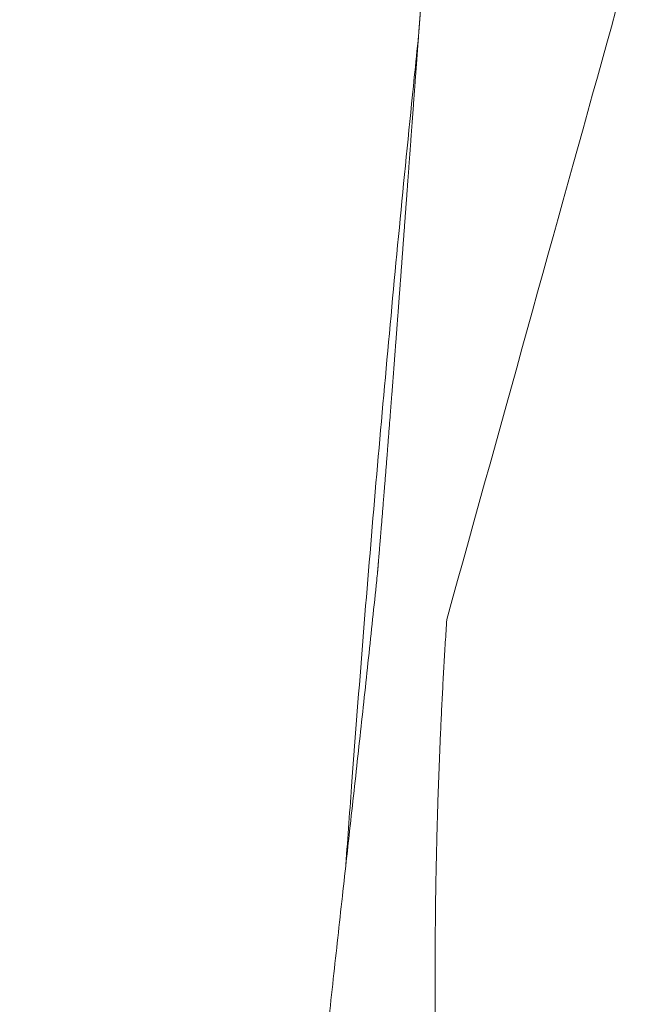
# Model space of a CAD drawing. Units: millimetres. Extents: x 18.4 to 35.4, y 4.2 to 24.6.
# Drawn here: x 24.2 to 24.3, y 14.8 to 15.1 of the extents above; entities that cross this region are included whole.
import ezdxf

# ---------------------------------------------------------------- set-up
doc = ezdxf.new("R2010")
doc.units = ezdxf.units.MM
doc.linetypes.add('ACAD_ISO02W100', pattern=[15, 12, -3])
doc.layers.get('0').update_dxf_attribs({"true_color": 0xc2ced6})
doc.layers.add('SEGURIDAD', color=6, linetype='ACAD_ISO02W100')
doc.styles.get("Standard").update_dxf_attribs({"font": 'arial.ttf'})
doc.dimstyles.new('ISO-25', dxfattribs={"dimtxt": 2.5, "dimasz": 2.5, "dimexe": 1.25, "dimexo": 0.625, "dimtad": 1, "dimtxsty": 'Standard', "dimcen": 2.5, "dimadec": 0, "dimazin": 0, "dimtfac": 1, "dimtmove": 0, "dimatfit": 3, "dimfxl": 1, "dimarcsym": 0})

# ---------------------------------------------------------------- blocks, each defined once
blk = doc.blocks.new('*D3')
at = {"layer": 'Defpoints', "color": 0, "transparency": 16777216}
for p in [(23.99998649124013, 24.60639260968937), (24.94711674597751, 11.49537803194333), (34.11370588142991, 11.49537803194333)]:
    blk.add_point(p, dxfattribs=at)
at = {"layer": 'SEGURIDAD', "color": 0, "lineweight": -2, "transparency": 16777216}
for p, q in [((24.62498649124013, 24.60639260968937), (35.3637058814299, 24.60639260968937)), ((34.1137058814299, 22.10639260968937), (34.11370588142991, 13.99537803194333)), ((25.57211674597751, 11.49537803194333), (35.36370588142991, 11.49537803194333))]:
    blk.add_line(p, q, dxfattribs=at)
at = {"layer": 'SEGURIDAD', "color": 0, "transparency": 16777216}
for points in [[(33.69703921476324, 22.10639260968937), (34.53037254809657, 22.10639260968937), (34.1137058814299, 24.60639260968937)], [(33.69703921476324, 13.99537803194333), (34.53037254809657, 13.99537803194333), (34.11370588142991, 11.49537803194333)]]:
    blk.add_solid(points, dxfattribs=at)
at = {"layer": 'SEGURIDAD', "color": 0, "transparency": 16777216, "insert": (31.98631843258952, 18.05088532081634), "char_height": 2.5, "attachment_point": 5, "rotation": 90}
blk.add_mtext('13,11', dxfattribs=at)
blk = doc.blocks.new('*D4')
at = {"layer": 'Defpoints', "color": 0, "transparency": 16777216}
for p in [(29.20041282735291, 21.05530256623992), (18.51299823453381, 16.27064997786336), (29.20041282735291, 5.470536942920296)]:
    blk.add_point(p, dxfattribs=at)
at = {"layer": 'SEGURIDAD', "color": 0, "lineweight": -2, "transparency": 16777216}
for p, q in [((29.20041282735291, 20.43030256623992), (29.20041282735291, 4.220536942920297)), ((18.51299823453381, 15.64564997786336), (18.51299823453381, 4.220536942920296)), ((21.01299823453381, 5.470536942920296), (26.70041282735291, 5.470536942920296))]:
    blk.add_line(p, q, dxfattribs=at)
at = {"layer": 'SEGURIDAD', "color": 0, "transparency": 16777216}
for points in [[(21.01299823453381, 5.887203609586963), (21.01299823453381, 5.053870276253629), (18.51299823453381, 5.470536942920296)], [(26.70041282735291, 5.887203609586963), (26.70041282735291, 5.053870276253629), (29.20041282735291, 5.470536942920296)]]:
    blk.add_solid(points, dxfattribs=at)
at = {"layer": 'SEGURIDAD', "color": 0, "transparency": 16777216, "insert": (23.85670553094336, 7.597924391760678), "char_height": 2.5, "attachment_point": 5}
blk.add_mtext('10,69', dxfattribs=at)

msp = doc.modelspace()

# ---------------------------------------------------------------- linework, layer by layer
at = {"color": 0, "linetype": 'Continuous', "lineweight": 0}
for points, weights, knots in [([(24.28108038679784, 14.91784949642897), (24.28135224842481, 14.92110796192173), (24.28162315614009, 14.9243696972444), (24.28248664206603, 14.93488682267753), (24.28307206286627, 14.94216508723275), (24.28419202289388, 14.95633942612722), (24.28472771793076, 14.96323589035092), (24.28579644657657, 14.97718027808423), (24.28632941571595, 14.98423109954274), (24.28739759569362, 14.99850002263292), (24.28793289682289, 15.00572080523534), (24.28901351196964, 15.02035709410893), (24.28955889235567, 15.02777503330344), (24.29066830819011, 15.04283740173469), (24.29123248547148, 15.05048391355876), (24.29238970772712, 15.06603596343166), (24.29298328221648, 15.07394313340865), (24.29421442512557, 15.09008705167707), (24.29485295439008, 15.09832479489887), (24.29619386527611, 15.11522731260629), (24.29689799927564, 15.12389225596598), (24.29840190475079, 15.14183833215793), (24.29920499211767, 15.15111855374107), (24.30084015010107, 15.1692976771119), (24.30167007450018, 15.1781989782462), (24.30253393461408, 15.18709124742327), (24.30275384665219, 15.18935494259858), (24.3029951877561, 15.19164108104542), (24.30351502587382, 15.19622388665812), (24.30379465670285, 15.19852848163055), (24.30438479499753, 15.203096368567), (24.3046961981845, 15.20536762087158), (24.30534895225173, 15.20985407794751), (24.30569157951504, 15.21207648303562), (24.30640781929742, 15.21644848634423), (24.30678296350288, 15.21860411659191), (24.30756884042057, 15.22283271990045), (24.30798134385714, 15.22491015245032), (24.30885258920262, 15.22898495642039), (24.30931339875042, 15.23098356836272), (24.3102999324492, 15.23491147442246), (24.3108284502805, 15.23683815038476), (24.31198720308203, 15.24065456977496), (24.31262258763581, 15.24253783126051), (24.31406833026176, 15.24631834958927), (24.31489020900972, 15.24820711486564), (24.31679702383462, 15.25193173736398), (24.31789745701371, 15.25377388918832), (24.32032780573991, 15.25708283324366), (24.32162459976098, 15.25858134716646), (24.32386810882599, 15.26066439655506), (24.32467271397491, 15.2613357451587), (24.32552509923062, 15.26196463338056), (24.32572157529739, 15.26210960158005), (24.32591964150924, 15.26224240034344), (24.3261193656308, 15.2623631813226), (24.32615595911648, 15.262385310833), (24.32619262338721, 15.26240704572592), (24.32622936282496, 15.26242838786629), (24.32651210747372, 15.26259263577958), (24.32679754040873, 15.26273245011316), (24.32708675473714, 15.26284838928541), (24.32711961302721, 15.26286156139531), (24.3271525055543, 15.26287441822342), (24.32718542990733, 15.26288695905123), (24.32747995702084, 15.26299914390802), (24.32777734300453, 15.2630861615271), (24.3280767204451, 15.26314819133631), (24.32810123421768, 15.26315327049224), (24.32812576356628, 15.2631581829728), (24.32815030854454, 15.26316292909132), (24.32879229896935, 15.26328706701543), (24.32944499703899, 15.26329755311735), (24.33010914077477, 15.26319736948426), (24.33339325372254, 15.26270197264065), (24.33725618042694, 15.26212986896338), (24.34168745381203, 15.26148260863815), (24.34245826417191, 15.26137001891311), (24.34322997173786, 15.26118577505849), (24.34400690980237, 15.2609331238873), (24.34478690859487, 15.26067947740285), (24.34557385992684, 15.26035570031081), (24.34636119983861, 15.25996712908773), (24.3463678246917, 15.25996385956296), (24.34637444971941, 15.25996058543433), (24.34638107492356, 15.25995730670047), (24.34793369164709, 15.2591889353771), (24.34949997933472, 15.25816525173559), (24.35107818287997, 15.25689326874908), (24.35110428827011, 15.25687222861643), (24.35113039692442, 15.25685112067322), (24.3511565088229, 15.25682994485851), (24.35195886326619, 15.2561792641286), (24.35276412045914, 15.25546434941043), (24.35357201405259, 15.25468387046703), (24.35397596085022, 15.25429363099556), (24.3543809828343, 15.25388654621065), (24.35478558240902, 15.25346387743321), (24.35512457873665, 15.25310974170998), (24.35546253037319, 15.25274544314107), (24.35579923408295, 15.25237133698829), (24.35586439365852, 15.25229893921687), (24.35592952136267, 15.25222615208077), (24.35599460275625, 15.2521529929445), (24.35632325534334, 15.25178354880427), (24.35665177234841, 15.2514034838905), (24.3569785676018, 15.25101453410707), (24.35737040761887, 15.25054816843067), (24.35776014427393, 15.25006866237527), (24.3581478761871, 15.24957583929609), (24.35892309870542, 15.24859049984934), (24.35969033796755, 15.24755206307327), (24.36045003394429, 15.24645751275102), (24.36054155358852, 15.24632565361389), (24.36063296572684, 15.24619298710286), (24.36072426979717, 15.24605950257182), (24.3621481451064, 15.24397782837423), (24.36354214573203, 15.24170245045843), (24.36489261418137, 15.23921637844251), (24.36500695173618, 15.23900589489176), (24.36512097485593, 15.23879389310196), (24.3652346712679, 15.23858034943578), (24.36559881931225, 15.23789640957511), (24.36595960870363, 15.23719667014984), (24.3663166641818, 15.23648045945902), (24.36655170903305, 15.23600898752966), (24.36678541503807, 15.23552976507835), (24.36701684140644, 15.23504432772597), (24.3671369736976, 15.23479233958142), (24.3672564907074, 15.23453867460012), (24.36737526137676, 15.23428355829628), (24.36760273421442, 15.23379495256631), (24.36782723186843, 15.23330157307601), (24.36804911919353, 15.23280234921094), (24.36839134816091, 15.23203236891777), (24.36872801232767, 15.23124688707685), (24.36905686161117, 15.23044966701309), (24.36916636871047, 15.2301841920339), (24.36927506801385, 15.22991730045578), (24.36938299763824, 15.22964882315819), (24.36992805988848, 15.22829296889586), (24.37045274344473, 15.22689856815259), (24.37095431845864, 15.2254633373409), (24.37156077258169, 15.22372800041603), (24.37213347838951, 15.22193297821377), (24.37266586360602, 15.22007181916797), (24.37273070695392, 15.21984513409143), (24.37279495512485, 15.21961747145451), (24.37285859038002, 15.21938881258757), (24.37311314377712, 15.21847413264368), (24.37335784724655, 15.21754348262493), (24.37359175586153, 15.21659575769309), (24.37378616678325, 15.21580806512748), (24.37397294437778, 15.2150089755728), (24.3741503582005, 15.21420354693964), (24.37418640266151, 15.21403991120678), (24.37422206362498, 15.21387601713604), (24.37425732562406, 15.21371190854961), (24.37467497458601, 15.21176817926607), (24.37503909707993, 15.20978410330326), (24.37534297954335, 15.20775685053195), (24.37594303654078, 15.20375376592801), (24.37630527505553, 15.1995957589379), (24.37642615150162, 15.19127964351492), (24.37621366185431, 15.18720217634973), (24.37520267561831, 15.17902849157554), (24.37441071397552, 15.17502628090733), (24.37226403365003, 15.16709936994357), (24.37090433478352, 15.16326211294972), (24.36935496768001, 15.15966665958513), (24.36929769760098, 15.15953376035494), (24.36924018145978, 15.15940121653567), (24.36918242017576, 15.15926903024635), (24.36699279507502, 15.15425803509697), (24.36483535932985, 15.14925593342605), (24.3627186310423, 15.14425088181679), (24.36060190275384, 15.13924583020753), (24.35852576652815, 15.13423794565188), (24.35649514664237, 15.12921902620565), (24.35250730879943, 15.11936260893708), (24.34869618635821, 15.10946239088298), (24.34507625616061, 15.0994796081568), (24.34500962610673, 15.09929586059343), (24.34494306062243, 15.09911208500353), (24.34487655977591, 15.09892828113607), (24.34303685408577, 15.09384345837498), (24.34124609232003, 15.08873645981384), (24.33950627245031, 15.08360938592205), (24.33776645257967, 15.07848231203025), (24.3360772410042, 15.07333436751287), (24.33443800676287, 15.06816306716655), (24.3311595382811, 15.05782046647391), (24.32808119858964, 15.04738416210057), (24.32519340471845, 15.03683927330212), (24.32230561084816, 15.02629438450367), (24.31960675909249, 15.01563424861024), (24.31709318372305, 15.00488574534438), (24.31457960835269, 14.99413724207898), (24.31224938636387, 14.98329499023794), (24.31008875528551, 14.97235126628084), (24.30792812420623, 14.9614075423242), (24.30593697409586, 14.95036241664002), (24.30410400654091, 14.93920821523398), (24.30227103898687, 14.92805401382793), (24.30059615151822, 14.91679079594905), (24.29907207865836, 14.90540997900689)], [1, 1, 1, 1, 1, 1, 1, 1, 1, 1, 1, 1, 1, 1, 1, 1, 1, 1, 1, 1, 1, 1, 1, 1, 1, 1, 1, 1, 1, 1, 1, 1, 1, 1, 1, 1, 1, 1, 1, 1, 1, 1, 1, 1, 1, 1, 1, 1, 1, 1, 1, 1, 1, 1, 1, 1, 1, 1, 1, 1, 1, 1, 1, 1, 1, 1, 1, 1, 1, 1, 1, 1, 1, 1, 0.9990967922623579, 0.9990967922623579, 0.9999999999999999, 1, 1, 1, 1, 1, 1, 1, 1, 1, 1, 1, 1, 1, 1, 1, 1, 1, 1, 1, 1, 1, 1, 1, 1, 1, 1, 1, 1, 1, 1, 1, 1, 1, 1, 1, 1, 1, 1, 1, 1, 1, 1, 1, 1, 1, 1, 1, 1, 1, 1, 1, 1, 1, 1, 1, 1, 1, 1, 1, 1, 1, 1, 1, 1, 1, 1, 1, 1, 1, 1, 1, 1, 1, 1, 1, 1, 1, 1, 1, 1, 1, 1, 1, 1, 1, 1, 1, 1, 1, 1, 1, 1, 1, 0.9999946706208657, 0.9999946706208657, 1, 1, 1, 1, 1, 1, 1, 1, 1, 1, 1, 1, 1, 1, 1, 1, 1, 1, 1, 1, 1, 1, 1, 1, 1, 1, 1, 1, 1, 1, 1, 1, 1, 1], [0, 0, 0, 0, 10.00024704992192, 10.00024704992192, 32.17325686569431, 32.17325686569431, 53.06477986850901, 53.06477986850901, 74.3411517483109, 74.3411517483109, 96.07832378890069, 96.07832378890069, 118.3867587867779, 118.3867587867779, 141.3887757351916, 141.3887757351916, 165.2084701318421, 165.2084701318421, 190.0834815802148, 190.0834815802148, 216.3317732820731, 216.3317732820731, 244.5472071028333, 244.5472071028333, 271.7022938380451, 271.7022938380451, 271.7022938380451, 278.6075399142838, 278.6075399142838, 285.5491187847481, 285.5491187847481, 292.4682809267559, 292.4682809267559, 299.4131692537705, 299.4131692537705, 306.4211268542408, 306.4211268542408, 313.545774514557, 313.545774514557, 320.8744528420984, 320.8744528420984, 328.5153205398106, 328.5153205398106, 336.6494767381535, 336.6494767381535, 345.5163628030654, 345.5163628030654, 354.7662061227023, 354.7662061227023, 362.8449729326718, 362.8449729326718, 366.9349422918361, 366.9349422918361, 366.9349422918361, 366.9374099255099, 366.9374099255099, 366.9374099255099, 366.9378620457471, 366.9378620457471, 366.9378620457471, 366.941341537736, 366.941341537736, 366.941341537736, 366.9417368506427, 366.9417368506427, 366.9417368506427, 366.9452731499621, 366.9452731499621, 366.9452731499621, 366.9455627109857, 366.9455627109857, 366.9455627109857, 366.9531363744142, 366.9531363744142, 366.9531363744142, 367.0572562144493, 367.0572562144493, 367.0572562144493, 367.0637521218821, 367.0637521218821, 367.0637521218821, 367.0702736197858, 367.0702736197858, 367.0702736197858, 367.070328493118, 367.070328493118, 367.070328493118, 367.0831880590551, 367.0831880590551, 367.0831880590551, 367.0834007717866, 367.0834007717866, 367.0834007717866, 367.089936911121, 367.089936911121, 367.089936911121, 367.0932049807881, 367.0932049807881, 367.0932049807881, 367.095943153747, 367.095943153747, 367.095943153747, 367.0964730504553, 367.0964730504553, 367.0964730504553, 367.0991489600352, 367.0991489600352, 367.0991489600352, 367.1023574780406, 367.1023574780406, 367.1023574780406, 367.1087725172108, 367.1087725172108, 367.1087725172108, 367.109545329124, 367.109545329124, 367.109545329124, 367.1215972321456, 367.1215972321456, 367.1215972321456, 367.1226176077926, 367.1226176077926, 367.1226176077926, 367.1258856774598, 367.1258856774598, 367.1258856774598, 367.1280370040587, 367.1280370040587, 367.1280370040587, 367.129153747127, 367.129153747127, 367.129153747127, 367.1312925640219, 367.1312925640219, 367.1312925640219, 367.1345913783895, 367.1345913783895, 367.1345913783895, 367.1356898864613, 367.1356898864613, 367.1356898864613, 367.1412375318783, 367.1412375318783, 367.1412375318783, 367.1479451874417, 367.1479451874417, 367.1479451874417, 367.1487621651299, 367.1487621651299, 367.1487621651299, 367.1520302347971, 367.1520302347971, 367.1520302347971, 367.1547464598255, 367.1547464598255, 367.1547464598255, 367.1552983044643, 367.1552983044643, 367.1552983044643, 367.1618344437986, 367.1618344437986, 367.1618344437986, 368.4605902808967, 368.4605902808967, 369.6920832103905, 369.6920832103905, 370.9342454565484, 370.9342454565484, 372.2369495416835, 372.2369495416835, 372.2369495416835, 372.2449465808118, 372.2449465808118, 372.2449465808118, 372.263189412117, 372.263189412117, 372.263189412117, 372.2814322434222, 372.2814322434222, 372.2814322434222, 372.3172584724389, 372.3172584724389, 372.3172584724389, 372.3179179060327, 372.3179179060327, 372.3179179060327, 372.3361607373379, 372.3361607373379, 372.3361607373379, 372.3544035686431, 372.3544035686431, 372.3544035686431, 372.3908892312536, 372.3908892312536, 372.3908892312536, 372.4273748938641, 372.4273748938641, 372.4273748938641, 372.4638605564745, 372.4638605564745, 372.4638605564745, 372.500346219085, 372.500346219085, 372.500346219085, 372.5368318816955, 372.5368318816955, 372.5368318816955, 372.5368318816955]), ([(24.29907207567521, 14.90540998032793), (24.29906720223153, 14.90533544806613), (24.29906234752707, 14.90526113319083), (24.29905751713159, 14.90518711310642), (24.29903330828984, 14.90481614130613), (24.29900923365312, 14.90444495953489), (24.29898529396178, 14.90407357530239), (24.29888971669698, 14.90259085403704), (24.29879629017887, 14.90110488876917), (24.29870508796012, 14.89961665863439), (24.29852331889106, 14.89665056623471), (24.29835035831275, 14.89367499887658), (24.29818647658067, 14.89069376821726), (24.2978595307568, 14.88474618090913), (24.29756879389333, 14.87877603597826), (24.29731553875445, 14.87281380035438), (24.29727224266844, 14.87179450626809), (24.29723003679283, 14.87077544431395), (24.29718892499204, 14.86975676725933), (24.29674813928159, 14.85883488384934), (24.2964309285835, 14.84788980587064), (24.29623990034452, 14.83692341599635), (24.29622256657512, 14.83592833341436), (24.29620627097029, 14.83493307684012), (24.2961910173517, 14.83393764710672), (24.29609933866141, 14.82795482439815), (24.29604528002164, 14.82196419610409), (24.29602966951825, 14.8159733103621), (24.29601405901485, 14.80998242461965), (24.29603686879545, 14.80399049601556), (24.29609876586528, 14.79799770111458), (24.29621352469348, 14.78688689870842), (24.29646273968592, 14.77577306936746), (24.29684992052808, 14.76465746612848), (24.29688040445762, 14.76378230074897), (24.29691174431719, 14.76290712288437), (24.29694394142916, 14.76203193258789), (24.29713445998368, 14.75685320746516), (24.29735504181463, 14.7516740098331), (24.29760598204211, 14.74649447217689), (24.29789990685185, 14.74042771022414), (24.29823545136333, 14.73436169513661), (24.29861245539178, 14.72830050026232), (24.29865885672007, 14.72755449366559), (24.29870589032726, 14.72680853551037), (24.2987535546963, 14.72606262667432), (24.29948289202275, 14.71464908726375), (24.30036005164584, 14.70324895647036), (24.30137944107264, 14.69186229306706), (24.30143007111747, 14.69129675132126), (24.30148105399621, 14.69073124264696), (24.3015323874215, 14.69016576497097), (24.30258738044722, 14.67854419484001), (24.3037910177427, 14.66693659210569), (24.30512131273372, 14.65534171801573), (24.30515900478531, 14.6550131934473), (24.30519679754161, 14.65468467853543), (24.30523469000127, 14.65435617288767), (24.30590160367592, 14.64857441808135), (24.30659948031825, 14.6427957745409), (24.30732262583751, 14.6370198159384), (24.30734508922251, 14.63684039481268), (24.30736757711384, 14.63666097638634), (24.30739008923501, 14.63648156062391), (24.30813731579474, 14.63052635891199), (24.30891133040677, 14.62457402057225), (24.30970204785717, 14.6186237840102), (24.31013786809399, 14.61534418835845), (24.3104500419804, 14.61210116736993), (24.31062761383146, 14.60889565519847), (24.31062941221717, 14.60886319088786), (24.31063119672399, 14.60883073041396), (24.31063296733919, 14.60879827379267), (24.3107212675468, 14.6071796690153), (24.31077506405109, 14.60557067293348), (24.31079260965453, 14.60397164347341), (24.31081015525797, 14.60237261401335), (24.31079096602116, 14.60077492852724), (24.3107344875234, 14.59921574611462), (24.31071646803371, 14.59871827949209), (24.31069467258113, 14.59822351836872), (24.31066910634704, 14.59773158037931), (24.31053690962108, 14.59518786111494), (24.31030522966012, 14.59274268851641), (24.30997892970208, 14.59039245315171), (24.30994184790416, 14.59012536469118), (24.30990353997277, 14.58985950267697), (24.30986401019891, 14.58959487333641), (24.30972961955558, 14.58869520446297), (24.30958113723136, 14.58780972358454), (24.30941874878226, 14.58693839047601), (24.30920859526032, 14.58581076273231), (24.30897415235813, 14.58470307267908), (24.30872053440362, 14.58363401548741), (24.30861896630358, 14.58320588291554), (24.30851410070863, 14.58278283984055), (24.30840593735775, 14.58236451556786), (24.30797392780278, 14.58069370857083), (24.30749798721536, 14.57912748955096), (24.30697739575407, 14.57763574725186), (24.30680523086539, 14.57714241290978), (24.30662838559147, 14.57665817289717), (24.30644709269018, 14.5761827983365), (24.30628566302312, 14.5757595078685), (24.30612069598828, 14.57534324460266), (24.30595227332287, 14.5749339400968), (24.30577348881161, 14.5744994540014), (24.30559084203287, 14.57407280671259), (24.30540447010026, 14.5736539060631), (24.30521809816764, 14.57323500541361), (24.3050276957365, 14.57282322665014), (24.30483450125757, 14.57242079800244), (24.30460891973507, 14.57195090637742), (24.30438001311359, 14.57149469888509), (24.30414779788134, 14.57105083930583), (24.30374136125556, 14.57027397041611), (24.30332470285066, 14.56953501495491), (24.30289710329725, 14.56882869112815), (24.30273208489052, 14.56855610798084), (24.30256602961617, 14.56828937587625), (24.30239888540564, 14.56802814843832), (24.30213595705573, 14.56761722125611), (24.30186985314504, 14.56721920654445), (24.30160083641294, 14.56683366499055), (24.30100251766362, 14.56597618397609), (24.30038983994837, 14.56518015585652), (24.29976502659792, 14.56444288439434), (24.29948933989908, 14.56411757774822), (24.29921125780857, 14.56380372325748), (24.29893098356115, 14.56350100547252), (24.29829044323742, 14.56280917256299), (24.29763840226315, 14.56217568642569), (24.29697667211894, 14.56159942694194), (24.29671340097957, 14.56137016053799), (24.29644946061944, 14.56115072938064), (24.29618517208382, 14.56094097706955), (24.29597198444844, 14.5607717809321), (24.29575856513748, 14.56060890757726), (24.29554507288776, 14.56045230913787), (24.29529385306705, 14.56026803719442), (24.29504246691613, 14.5600923967304), (24.29479096765772, 14.5599251587746), (24.29456377663428, 14.55977408492072), (24.29433627617527, 14.55962975543571), (24.29410886993355, 14.55949224144115), (24.29386807972605, 14.55934663407788), (24.29362693998428, 14.55920839604642), (24.29338583115805, 14.55907764559242), (24.29266738446222, 14.55868804047986), (24.29195092220834, 14.55836517253738), (24.29123459390939, 14.55810536296849), (24.29102000970124, 14.55802753408625), (24.29080554334269, 14.55795542623855), (24.29059123038587, 14.55788897332923), (24.28985002652189, 14.55765914516724), (24.28911065082048, 14.55749705547396), (24.28837444572582, 14.55740233898405), (24.28819563672187, 14.55737933430601), (24.28801700791792, 14.55736030693652), (24.28783857752114, 14.557345246968), (24.28754347634458, 14.55732033969571), (24.28724891714228, 14.55730628799347), (24.28695497880108, 14.55730318857104), (24.28648331316253, 14.55729821510931), (24.28601249712938, 14.55732151941629), (24.28554537178388, 14.55737317794092), (24.28540788457667, 14.55738838239586), (24.28527089638919, 14.55740601300977), (24.28513435316927, 14.55742605264868), (24.28468616358532, 14.5574918307766), (24.28424184241248, 14.55758383970533), (24.283803048761, 14.55770142776237), (24.28346713832798, 14.55779144514281), (24.28313455958323, 14.55789636255395), (24.28280446425106, 14.55801638180128), (24.28270222771789, 14.55805355394705), (24.28260027125998, 14.55809216237867), (24.28249859617699, 14.5581322044909), (24.28117815780843, 14.55865222512284), (24.27990505596063, 14.55941188391034), (24.27868297372243, 14.56041959724553), (24.27736862606798, 14.56150361828395), (24.27615232941844, 14.56267521827249), (24.27384125068784, 14.56522237165154), (24.27275771116183, 14.56660323649248), (24.27097882175349, 14.56917926968981), (24.27024836965575, 14.5703543213649), (24.2695662594424, 14.57156340098936), (24.26862373434324, 14.57323408097773), (24.26772277564032, 14.57491617974392), (24.26535766314737, 14.57958076563227), (24.2639818391408, 14.58258678457969), (24.26208162695639, 14.58724072854011), (24.26145891547094, 14.58886933980557), (24.26087573448422, 14.59050625520695), (24.2601752187511, 14.5924725144323), (24.25959030216109, 14.59449993714725), (24.25857279381671, 14.5987580807564), (24.25814307821929, 14.60099573277466), (24.25743181132657, 14.60556002490466), (24.25714383440481, 14.60788115364858), (24.25668539415528, 14.61252330034313), (24.25650703383053, 14.61483661732791), (24.25623190304123, 14.61946646534716), (24.25613041354882, 14.6217809162913), (24.25598595362862, 14.62641871759251), (24.25594040117085, 14.62874485961902), (24.25589289458367, 14.63339907439331), (24.25588950780548, 14.63573262375758), (24.25591543854989, 14.64038874561265), (24.25594406332129, 14.64271854245089), (24.25602572510979, 14.64734862645037), (24.25607853743713, 14.64965705710983), (24.25620236293707, 14.65422241022861), (24.25627338286813, 14.65648776669377), (24.25642929000787, 14.66094730617351), (24.2565144020582, 14.66314965429592), (24.25669592773374, 14.66746159086233), (24.25679272348771, 14.66957865057884), (24.25699712319238, 14.67370245402617), (24.25710519420318, 14.67571535369461), (24.25728618966423, 14.6788031249539), (24.25735558377528, 14.67992693814995), (24.25742724813153, 14.68102392497212)], [1, 1, 1, 1, 1, 1, 1, 1, 1, 1, 1, 1, 1, 1, 1, 1, 1, 1, 1, 1, 1, 1, 1, 1, 1, 1, 1, 1, 1, 1, 1, 1, 1, 1, 1, 1, 1, 1, 1, 1, 1, 1, 1, 1, 1, 1, 1, 1, 1, 1, 1, 1, 1, 1, 1, 1, 1, 1, 1, 1, 1, 1, 1, 1, 1, 1, 1, 1, 1, 1, 1, 1, 1, 1, 1, 1, 1, 1, 1, 0.9999207465628909, 0.9999207465628909, 1, 1, 1, 1, 1, 1, 1, 1, 1, 1, 1, 1, 1, 1, 1, 1, 1, 1, 1, 1, 1, 1, 1, 1, 1, 1, 1, 1, 1, 1, 1, 1, 1, 1, 1, 1, 1, 1, 1, 1, 1, 1, 1, 1, 1, 1, 1, 1, 1, 1, 1, 1, 1, 1, 1, 1, 1, 1, 1, 1, 1, 1, 1, 1, 1, 1, 1, 1, 1, 1, 1, 1, 1, 1, 1, 1, 1, 1, 1, 1, 1, 1, 1, 1, 1, 1, 1, 1, 1, 1, 1, 1, 1, 1, 1, 1, 1, 1, 1, 1, 1, 1, 1, 1, 1, 1, 1, 1, 1, 1, 1, 1, 1, 1, 1, 1, 1, 1, 1, 1, 1, 1, 1, 1, 1, 1, 1, 1, 1, 1, 1, 1, 1, 1, 1, 1, 1, 1, 1, 1, 1, 1, 1], [0, 0, 0, 0, 0.0002263407454092838, 0.0002263407454092838, 0.0002263407454092838, 0.001360709001655904, 0.001360709001655904, 0.001360709001655904, 0.005889581768739612, 0.005889581768739612, 0.005889581768739612, 0.0149157765637531, 0.0149157765637531, 0.0149157765637531, 0.03292313250120628, 0.03292313250120628, 0.03292313250120628, 0.03600164072818373, 0.03600164072818373, 0.03600164072818373, 0.0690082818237045, 0.0690082818237045, 0.0690082818237045, 0.07200328145636746, 0.07200328145636746, 0.07200328145636746, 0.09000410182045948, 0.09000410182045948, 0.09000410182045948, 0.1080049221845515, 0.1080049221845515, 0.1080049221845515, 0.1413789257224984, 0.1413789257224984, 0.1413789257224984, 0.1440065629127359, 0.1440065629127359, 0.1440065629127359, 0.1595549651139096, 0.1595549651139096, 0.1595549651139096, 0.1777667170424916, 0.1777667170424916, 0.1777667170424916, 0.1800082036409202, 0.1800082036409202, 0.1800082036409202, 0.214306356979187, 0.214306356979187, 0.214306356979187, 0.2160098443691046, 0.2160098443691046, 0.2160098443691046, 0.2510195344115609, 0.2510195344115609, 0.2510195344115609, 0.252011485097289, 0.252011485097289, 0.252011485097289, 0.269469984467911, 0.269469984467911, 0.269469984467911, 0.2700123054613811, 0.2700123054613811, 0.2700123054613811, 0.2880131258254731, 0.2880131258254731, 0.2880131258254731, 0.2978093882117462, 0.2978093882117462, 0.2978093882117462, 0.2979086013441606, 0.2979086013441606, 0.2979086013441606, 0.3028563391035043, 0.3028563391035043, 0.3028563391035043, 0.3078040768628483, 0.3078040768628483, 0.3078040768628483, 0.3386433390010494, 0.3386433390010494, 0.3386433390010494, 0.34683706432629, 0.34683706432629, 0.34683706432629, 0.3477682261643038, 0.3477682261643038, 0.3477682261643038, 0.3509339269889101, 0.3509339269889101, 0.3509339269889101, 0.3550307896515302, 0.3550307896515302, 0.3550307896515302, 0.3566714879825546, 0.3566714879825546, 0.3566714879825546, 0.3632245149767702, 0.3632245149767702, 0.3632245149767702, 0.3653916676150256, 0.3653916676150256, 0.3653916676150256, 0.3673213776393902, 0.3673213776393902, 0.3673213776393902, 0.3693698089707002, 0.3693698089707002, 0.3693698089707002, 0.37141824030201, 0.37141824030201, 0.37141824030201, 0.373810069840267, 0.373810069840267, 0.373810069840267, 0.3779963892195913, 0.3779963892195913, 0.3779963892195913, 0.3796119656272494, 0.3796119656272494, 0.3796119656272494, 0.3821533688772203, 0.3821533688772203, 0.3821533688772203, 0.3878056909524887, 0.3878056909524887, 0.3878056909524887, 0.3902996677757939, 0.3902996677757939, 0.3902996677757939, 0.3959994162777281, 0.3959994162777281, 0.3959994162777281, 0.3982670767324178, 0.3982670767324178, 0.3982670767324178, 0.4000962789403477, 0.4000962789403477, 0.4000962789403477, 0.4022487310853811, 0.4022487310853811, 0.4022487310853811, 0.4041931416029674, 0.4041931416029674, 0.4041931416029674, 0.4062519901571041, 0.4062519901571041, 0.4062519901571041, 0.4123868669282068, 0.4123868669282068, 0.4123868669282068, 0.4142246383471945, 0.4142246383471945, 0.4142246383471945, 0.420580592253446, 0.420580592253446, 0.420580592253446, 0.4221243221140549, 0.4221243221140549, 0.4221243221140549, 0.4246774549160658, 0.4246774549160658, 0.4246774549160658, 0.4287743175786854, 0.4287743175786854, 0.4287743175786854, 0.4299801314233028, 0.4299801314233028, 0.4299801314233028, 0.4339380958334655, 0.4339380958334655, 0.4339380958334655, 0.4369680429039249, 0.4369680429039249, 0.4369680429039249, 0.4379064726663815, 0.4379064726663815, 0.4379064726663815, 0.4500937128451898, 0.4500937128451898, 0.4500937128451898, 7.531879694749346, 7.531879694749346, 14.96761869382264, 14.96761869382264, 20.8356620169161, 20.8356620169161, 20.8356620169161, 30.83649975676745, 30.83649975676745, 48.39671977605678, 48.39671977605678, 57.77449822247174, 57.77449822247174, 57.77449822247174, 67.02576339860867, 67.02576339860867, 76.44372159832707, 76.44372159832707, 85.37377020139806, 85.37377020139806, 93.59307569633869, 93.59307569633869, 101.3012805008972, 101.3012805008972, 108.6766450813332, 108.6766450813332, 115.8269454655951, 115.8269454655951, 122.8281821630241, 122.8281821630241, 129.7313542144495, 129.7313542144495, 136.5717251920512, 136.5717251920512, 143.3867935053663, 143.3867935053663, 150.2037138983662, 150.2037138983662, 157.0561159861245, 157.0561159861245, 161.1076212591781, 161.1076212591781, 161.1076212591781, 161.1076212591781])]:
    msp.add_rational_spline(points, weights, degree=3, knots=knots, dxfattribs=at)
for points, knots in [([(24.27282152206681, 14.84163900445583), (24.27333594797437, 14.8488537442463), (24.27386325613043, 14.85607914884531), (24.27530953982205, 14.87545135643222), (24.27625194253324, 14.88761738011135), (24.27820588180475, 14.91196127785361), (24.27921731917922, 14.92414045265241), (24.28130959281225, 14.94851986142839), (24.28239042087989, 14.96072147602399), (24.28462189687616, 14.98515451841604), (24.28577263315219, 14.99738738161068), (24.28814361568038, 15.02188185751174), (24.28936398659516, 15.03414492488719), (24.29098950587922, 15.05004678694195), (24.29136317411212, 15.05367392673816), (24.29173985046873, 15.05730220682108)], [364.4615261115717, 364.4615261115717, 364.4615261115717, 364.4615261115717, 386.8477978090098, 386.8477978090098, 424.4006101637767, 424.4006101637767, 461.8370306121266, 461.8370306121266, 499.2044523878305, 499.2044523878305, 536.5480596829541, 536.5480596829541, 573.882646578827, 573.882646578827, 584.9099534914558, 584.9099534914558, 584.9099534914558, 584.9099534914558]), ([(24.25742724815154, 14.68102392528317), (24.25760205200731, 14.68369969615651), (24.25778284907665, 14.6863775249717), (24.25852979227329, 14.69710246301111), (24.25914359540639, 14.70517764194892), (24.26058342591932, 14.72278663113093), (24.26142739057923, 14.73234173913215), (24.26310188668867, 14.75022122331029), (24.26391539855922, 14.75851669019721), (24.26553706664345, 14.77450368840391), (24.26633880312329, 14.78218140674062), (24.26794021367732, 14.79722043529455), (24.26873731448086, 14.80457482575821), (24.27032460999453, 14.81907645157298), (24.27111361325478, 14.82621948877068), (24.27267917484278, 14.84035838804903), (24.27345530103048, 14.84735178490837), (24.2749897313015, 14.86122625557982), (24.27574801315404, 14.868106084386), (24.27724255475732, 14.88177819158773), (24.27797905819443, 14.88857008868399), (24.27942702285418, 14.90208803403448), (24.28013895045751, 14.90881448377104), (24.28092330041818, 14.91634095673862), (24.28100221159184, 14.91710061963113), (24.28108136338597, 14.9178612013352)], [0, 0, 0, 0, 10.00002469597301, 10.00002469597301, 40.00124236592728, 40.00124236592728, 74.92460116849, 74.92460116849, 104.6164787051774, 104.6164787051774, 131.5461259024489, 131.5461259024489, 156.8423615077091, 156.8423615077091, 180.9554635529611, 180.9554635529611, 204.1476577239727, 204.1476577239727, 226.5872880888392, 226.5872880888392, 248.4036606526574, 248.4036606526574, 269.7119665952818, 269.7119665952818, 272.1024484035385, 272.1024484035385, 272.1024484035385, 272.1024484035385])]:
    msp.add_open_spline(points, degree=3, knots=knots, dxfattribs=at)
msp.add_open_spline([(24.27215936503126, 14.83225643482592), (24.27215936553694, 14.83225644207323), (24.27215936604352, 14.83225644932099), (24.2721593665492, 14.8322564565683)], degree=3, dxfattribs=at)
at = {"layer": 'SEGURIDAD', "ltscale": 0.1}
msp.add_rational_spline([(26.85613144554067, 13.86353860806658), (26.85519156714128, 13.74801923894641), (26.84853972749562, 13.67522168054597), (26.83699594384017, 13.54890045292514), (26.83119900602931, 13.49871330491894), (26.82169329960949, 13.41848748711102), (26.81800447754474, 13.38837862479955), (26.80886585787469, 13.31698128748254), (26.8030915078594, 13.27026000005396), (26.78167881768503, 13.14322515044431), (26.76920967048307, 13.07350388504199), (26.71656584467812, 12.87485062611027), (26.6779124357598, 12.74401882426478), (26.53413313319287, 12.45733851248321), (26.45389291826872, 12.32492130175612), (26.23251477059158, 12.05992681415283), (26.0904407921051, 11.93026623608665), (25.79172725708918, 11.72887079954777), (25.63842574268217, 11.65731505744866), (25.37531880811147, 11.56341933896224), (25.26426577506524, 11.53868399435593), (25.08488430570792, 11.50729178680683), (25.01560613094136, 11.50054798752619), (24.8419941756862, 11.48738865897741), (24.77940905074269, 11.48855774426447), (24.68291168107516, 11.48848531911936), (24.65044958673333, 11.48887142107323), (24.5842967584691, 11.48942286868303), (24.55197072607922, 11.48956245381325), (24.46115147225171, 11.49145708668504), (24.4072678404039, 11.49241830655078), (24.23733017398571, 11.50612478629047), (24.11808035604768, 11.51638726730718), (23.82705742195943, 11.59365838638776), (23.69099675442421, 11.63965217818852), (23.39372163953061, 11.79224548796147), (23.23450978772905, 11.90121047622832), (22.96242049614398, 12.15801671909168), (22.8517059190387, 12.30242012327293), (22.6924940703876, 12.5645010014576), (22.64161321413326, 12.68138590705025), (22.56970412192088, 12.87552132176724), (22.5481319811142, 12.95427157708658), (22.52683649776219, 13.0421529979724), (22.52200326948636, 13.06325940866963), (22.51771344729465, 13.08302262840512), (22.48275300748582, 13.24408544712271), (22.37792814146797, 13.37126725159655), (22.2265048454047, 13.43633989818647), (22.10856175380562, 13.48702476185746), (21.5093401179185, 13.74237435497492), (20.49034493498214, 14.13241139862261), (19.39651247210622, 14.70688218313936), (18.66031664672612, 15.44618419120171), (18.39459977899678, 16.52555710568258), (18.74200449009969, 17.47056256321125), (19.41733451722471, 18.14880833938481), (18.86957817078066, 19.05848824983914), (18.92629193001117, 20.62497013011863), (19.78274452960877, 22.55025674740256), (21.21784984526316, 23.5166223263791), (22.06258032239231, 23.7132391795909), (22.27905763660376, 23.76136794830115), (22.32884469005099, 23.77243695841348), (22.3763740191998, 23.79093659480151), (22.42054363836126, 23.8164379363144), (22.84070718248557, 24.05901947161861), (23.26087072660994, 24.3016010069227), (23.68103427073431, 24.54418254222679), (23.83952791978829, 24.63568889317302), (24.02254062168065, 24.63568889317302), (24.18103427073464, 24.54418254222678), (24.97031012194308, 24.08849391706632), (25.75958597315152, 23.63280529190585), (26.54886182435996, 23.17711666674539), (26.62948584719096, 23.13056836546066), (26.71973734762916, 23.10772883659953), (26.81279778241793, 23.11032361729699), (26.93404230991124, 23.11370424796274), (27.03307733804942, 23.10573594794889), (27.24171943839121, 23.07987600194021), (27.3252713472739, 23.05913459422272), (27.40594854938623, 23.03895745301097), (27.42359339741412, 23.03420812491449), (27.46523145321457, 23.02275189363018), (27.48620904702346, 23.01674295783196), (27.54955006416994, 22.99783165001441), (27.59232585174484, 22.98404122083631), (27.72159787843738, 22.93889220454123), (27.80906171589969, 22.90367803980698), (27.98330509646501, 22.82264103411464), (28.06995726859461, 22.77664769224538), (28.19864419057496, 22.6995351539004), (28.24326306715094, 22.67102352659716), (28.31400418197832, 22.62308627846436), (28.34094481012924, 22.60413606421426), (28.38924066396118, 22.56896438364358), (28.41782882015606, 22.54802943160617), (28.50088620729836, 22.48140385494524), (28.55343404589235, 22.43728834165654), (28.67165361119878, 22.32152092490873), (28.73542723118548, 22.25335135274579), (28.85181834054754, 22.10147397089067), (28.90234655225063, 22.02764343166245), (28.99554192110542, 21.86309713255705), (29.03767206497064, 21.77420505418023), (29.10277664684614, 21.60633888766643), (29.12774061948764, 21.52436600754426), (29.20365540944822, 21.21033748337132), (29.20642693700819, 21.01651080858782), (29.18934837350052, 20.719600805763), (29.16880703106867, 20.61250113697486), (29.13880510890652, 20.47470196362248), (29.12723787249377, 20.43125542949946), (29.11118456793962, 20.37250459280044), (29.10503132862409, 20.35110557300919), (29.09129628790584, 20.30469363830951), (29.08439008278848, 20.28219728604297), (29.06376380500395, 20.21701671614536), (29.05014004031932, 20.17665198538081), (29.01128507429696, 20.0659322398089), (28.98828826072164, 20.0061757627543), (28.96931443182084, 19.95678670605993), (28.96772223348375, 19.95264505566283), (28.96617903354385, 19.94863081876934), (28.96617903354385, 19.94863081876934), (28.96617903354385, 19.94863081876934), (28.96617903354385, 19.94863081876934), (28.83309215834742, 19.58596959218657), (28.62430410323055, 19.10696892940379), (28.53362045465365, 18.9551708343309), (28.31592887491245, 18.64213058302221), (28.18546139510076, 18.48324707264153), (28.04381483550704, 18.33523821490042), (27.93282318977501, 18.21926118905016), (27.88548676980383, 18.06586927501397), (27.91182006743215, 17.90751406233251), (27.92671910391491, 17.81791874752314), (27.93844224445848, 17.72524492478991), (27.95974680210159, 17.46229958325898), (27.96155288344728, 17.28464357012929), (27.92532983669228, 16.90373794800807), (27.88713368784334, 16.69988262656601), (27.78060138701726, 16.38144532847978), (27.73681100581383, 16.27336725905434), (27.62996301424575, 16.05740955147498), (27.56963688099416, 15.95598089362874), (27.43122067730087, 15.75109117532398), (27.35202622777484, 15.65341459887597), (27.19883988912109, 15.48138887364269), (27.12585624602205, 15.40856928841512), (27.06131236410457, 15.34800140356953), (26.96733218238341, 15.25981053783371), (26.91246383756731, 15.14319420924839), (26.90442971497916, 15.01456545573731), (26.89534566975896, 14.86912712059909), (26.88793024808649, 14.72362974312301), (26.87090091850024, 14.3309427162287), (26.8632266431738, 14.08149019694026), (26.85535726679385, 13.82415200931475)], [1, 1, 1, 1, 1, 1, 1, 1, 1, 1, 1, 1, 1, 1, 1, 1, 1, 1, 1, 1, 1, 1, 1, 1, 1, 1, 1, 1, 1, 1, 1, 1, 1, 1, 1, 1, 1, 1, 1, 1, 1, 1, 1, 1, 1, 1, 0.9260162941366001, 0.9260162941366001, 1, 1, 1, 1, 1, 1, 1, 1, 1, 1, 1, 1, 1, 1, 1, 0.9922715390777931, 0.9922715390777931, 1, 1, 1, 1, 0.9106836025228322, 0.9106836025228322, 1, 1, 1, 1, 0.9748165100727818, 0.9748165100727818, 1, 1, 1, 1, 1, 1, 1, 1, 1, 1, 1, 1, 1, 1, 1, 1, 1, 1, 1, 1, 1, 1, 1, 1, 1, 1, 1, 1, 1, 1, 1, 1, 1, 1, 1, 1, 1, 1, 1, 1, 1, 1, 1, 1, 1, 1, 1, 1, 1, 1, 1, 1, 1, 1, 1, 1, 1, 0.92948000824216, 0.92948000824216, 1, 1, 1, 1, 1, 1, 1, 1, 1, 1, 1, 1, 1, 1, 1, 1, 0.9530853637084301, 0.9530853637084301, 1, 1, 1, 1, 1, 1], degree=3, knots=[0, 0, 0, 0, 134.1657236284215, 134.1657236284215, 268.3314472568429, 268.3314472568429, 361.078615896358, 361.078615896358, 453.825784535873, 453.825784535873, 526.6960520052021, 526.6960520052021, 599.5663194745312, 599.5663194745312, 647.4872526192032, 647.4872526192032, 695.4081857638753, 695.4081857638753, 743.3291189085473, 743.3291189085473, 791.2500520532194, 791.2500520532194, 839.1709851978915, 839.1709851978915, 938.8010253879993, 938.8010253879993, 1038.431065578107, 1038.431065578107, 1129.633782071199, 1129.633782071199, 1208.510169121102, 1208.510169121102, 1287.386556171005, 1287.386556171005, 1336.306671692473, 1336.306671692473, 1385.226787213942, 1385.226787213942, 1434.146902735411, 1434.146902735411, 1483.067018256879, 1483.067018256879, 1531.987133778348, 1531.987133778348, 1548.933218113644, 1548.933218113644, 1548.933218113644, 1549.884390670207, 1549.884390670207, 1549.884390670207, 1550.269476704626, 1551.838550142642, 1553.16026657085, 1553.947367648125, 1554.896173862192, 1556.295311954587, 1556.921571728057, 1557.349582949148, 1559.167679927934, 1561.48031243466, 1563.416119923533, 1564.080764065305, 1564.080764065305, 1564.080764065305, 1564.385593975912, 1564.385593975912, 1564.385593975912, 1565.385593975912, 1565.385593975912, 1565.385593975912, 1566.432791527109, 1566.432791527109, 1566.432791527109, 1567.432791527109, 1567.432791527109, 1567.432791527109, 1567.984265828773, 1567.984265828773, 1567.984265828773, 1568.014256704349, 1568.014256704349, 1568.061780793636, 1568.061780793636, 1568.087424547328, 1568.087424547328, 1568.11306830102, 1568.11306830102, 1568.164355808404, 1568.164355808404, 1568.266930823171, 1568.266930823171, 1568.371439808121, 1568.371439808121, 1568.429049514031, 1568.429049514031, 1568.465668153309, 1568.465668153309, 1568.496161498302, 1568.496161498302, 1568.526654843294, 1568.526654843294, 1568.553721701339, 1568.553721701339, 1568.573050875805, 1568.573050875805, 1568.590635413641, 1568.590635413641, 1568.608219951478, 1568.608219951478, 1568.661557310752, 1568.661557310752, 1568.714894670026, 1568.714894670026, 1568.753873553363, 1568.753873553363, 1568.789205584344, 1568.789205584344, 1568.824537615325, 1568.824537615325, 1568.895201677287, 1568.895201677287, 1569.036529801211, 1569.036529801211, 1569.049905559337, 1569.049905559337, 1569.049905559337, 1569.402407444362, 1569.402407444362, 1569.976468197048, 1569.976468197048, 1570.263498573392, 1570.263498573392, 1570.59450126133, 1570.59450126133, 1570.59450126133, 1571.522722581562, 1571.522722581562, 1571.522722581562, 1571.645598358321, 1571.645598358321, 1571.858347769441, 1571.858347769441, 1572.071097180561, 1572.071097180561, 1572.177471886121, 1572.177471886121, 1572.283846591681, 1572.283846591681, 1572.423810608354, 1572.423810608354, 1572.573887377693, 1572.573887377693, 1572.573887377693, 1573.328675672264, 1573.328675672264, 1573.328675672264, 1573.797305022743, 1573.797305022743, 1574.583053160995, 1574.583053160995, 1574.583053160995, 1574.583053160995], dxfattribs=at)

# ---------------------------------------------------------------- dimensions: what is measured, and where the dimension line sits
at = {"layer": 'SEGURIDAD'}
dim = msp.add_linear_dim(base=(34.11370588142991, 11.49537803194333), p1=(23.99998649124012, 24.60639260968935), p2=(24.9471167459775, 11.49537803194332), angle=90, dimstyle='ISO-25', dxfattribs=at)
dim.commit()
dim.dimension.update_dxf_attribs({"geometry": '*D3', "text_midpoint": (31.98631843258952, 18.05088532081634)})
dim = msp.add_linear_dim(base=(29.20041282735291, 5.470536942920296), p1=(18.51299823453381, 16.27064997786336), p2=(29.20041282735291, 21.05530256623992), dimstyle='ISO-25', dxfattribs=at)
dim.commit()
dim.dimension.update_dxf_attribs({"geometry": '*D4', "text_midpoint": (23.85670553094336, 7.597924391760678)})

doc.saveas('drawing.dxf')
